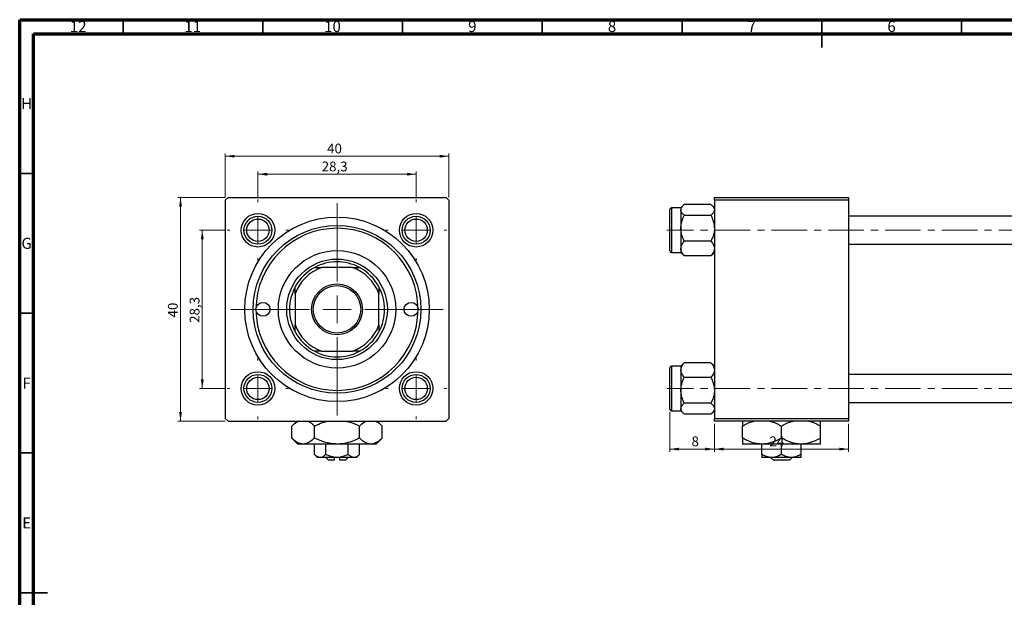
# Model space of a CAD drawing. Units: millimetres. Extents: x 15 to 634, y 5 to 415.
# Drawn here: x 15 to 367, y 208 to 415 of the extents above; entities that cross this region are included whole.
import ezdxf

# ---------------------------------------------------------------- set-up
doc = ezdxf.new("R2010")
doc.units = ezdxf.units.MM
doc.linetypes.add('CENTERX2', pattern=[20.32, 12.7, -2.54, 2.54, -2.54])
doc.styles.add('SLDTEXTSTYLE0', font='TXT', dxfattribs={"width": 0.75})
doc.dimstyles.new('SLDDIMSTYLE0', dxfattribs={"dimtxt": 3.5, "dimasz": 3.302, "dimexe": 0, "dimexo": 0.0625, "dimgap": 0.875, "dimtad": 1, "dimdec": 0, "dimlfac": 0.5, "dimrnd": 1e-09, "dimzin": 12, "dimdsep": 46, "dimtxsty": 'SLDTEXTSTYLE0', "dimsah": 1, "dimcen": 0.09, "dimadec": 0, "dimazin": 3, "dimtfac": 1, "dimtdec": 0, "dimtofl": 0, "dimtmove": 0, "dimatfit": 3, "dimfxl": 1, "dimfrac": 2, "dimtolj": 1, "dimtzin": 12, "dimarcsym": 0})
doc.dimstyles.new('SLDDIMSTYLE1', dxfattribs={"dimtxt": 3.5, "dimasz": 3.302, "dimexe": 0, "dimexo": 0.0625, "dimgap": 0.875, "dimtad": 1, "dimdec": 1, "dimlfac": 0.5, "dimrnd": 1e-09, "dimzin": 12, "dimdsep": 46, "dimtxsty": 'SLDTEXTSTYLE0', "dimsah": 1, "dimcen": 0.09, "dimadec": 0, "dimazin": 3, "dimtfac": 1, "dimtdec": 1, "dimtofl": 0, "dimtmove": 0, "dimatfit": 3, "dimfxl": 1, "dimfrac": 2, "dimtolj": 1, "dimtzin": 12, "dimarcsym": 0})
doc.dimstyles.new('SLDDIMSTYLE2', dxfattribs={"dimtxt": 3.5, "dimasz": 3.302, "dimexe": 0, "dimexo": 0.0625, "dimgap": 0.875, "dimtad": 1, "dimdec": 0, "dimlfac": 0.5, "dimrnd": 1e-09, "dimzin": 12, "dimdsep": 46, "dimtxsty": 'SLDTEXTSTYLE0', "dimsah": 1, "dimcen": 0.09, "dimadec": 0, "dimazin": 3, "dimtfac": 1, "dimtdec": 0, "dimtmove": 0, "dimatfit": 0, "dimfxl": 1, "dimfrac": 2, "dimtolj": 1, "dimtzin": 12, "dimarcsym": 0})

# ---------------------------------------------------------------- blocks, each defined once
blk = doc.blocks.new('_D')
at = {"color": 7, "linetype": 'Continuous', "lineweight": 0}
for p, q in [((88.55, 351.38), (71.55, 351.38)), ((72.55, 271.38), (72.55, 351.38)), ((88.55, 271.38), (71.55, 271.38))]:
    blk.add_line(p, q, dxfattribs=at)
at = {"color": 7, "linetype": 'Continuous', "lineweight": 18}
for points in [[(72.55, 351.38), (72.04, 348.08), (73.06, 348.08)], [(72.55, 271.38), (73.06, 274.68), (72.04, 274.68)]]:
    blk.add_solid(points, dxfattribs=at)
at = {"color": 7, "linetype": 'Continuous', "lineweight": 18, "insert": (68.04, 308.47), "char_height": 3.5, "attachment_point": 1, "rotation": 90, "style": 'SLDTEXTSTYLE0'}
blk.add_mtext('40', dxfattribs=at)
blk = doc.blocks.new('_D_1')
at = {"color": 7, "linetype": 'Continuous', "lineweight": 0}
for p, q in [((88.25, 339.68), (79.33, 339.68)), ((80.33, 339.68), (80.33, 283.08)), ((88.25, 283.08), (79.33, 283.08))]:
    blk.add_line(p, q, dxfattribs=at)
at = {"color": 7, "linetype": 'Continuous', "lineweight": 18}
for points in [[(80.33, 339.68), (79.82, 336.38), (80.83, 336.38)], [(80.33, 283.08), (80.83, 286.38), (79.82, 286.38)]]:
    blk.add_solid(points, dxfattribs=at)
at = {"color": 7, "linetype": 'Continuous', "lineweight": 18, "insert": (75.82, 306.53), "char_height": 3.5, "attachment_point": 1, "rotation": 90, "style": 'SLDTEXTSTYLE0'}
blk.add_mtext('28,3', dxfattribs=at)
blk = doc.blocks.new('_D_2')
at = {"color": 7, "linetype": 'Continuous', "lineweight": 0}
for p, q in [((88.55, 351.38), (88.55, 367.15)), ((168.55, 351.38), (168.55, 367.15)), ((88.55, 366.15), (168.55, 366.15))]:
    blk.add_line(p, q, dxfattribs=at)
at = {"color": 7, "linetype": 'Continuous', "lineweight": 18}
for points in [[(88.55, 366.15), (91.85, 365.64), (91.85, 366.66)], [(168.55, 366.15), (165.25, 366.66), (165.25, 365.64)]]:
    blk.add_solid(points, dxfattribs=at)
at = {"color": 7, "linetype": 'Continuous', "lineweight": 18, "insert": (125, 370.66), "char_height": 3.5, "attachment_point": 1, "style": 'SLDTEXTSTYLE0'}
blk.add_mtext('40', dxfattribs=at)
blk = doc.blocks.new('_D_3')
at = {"color": 7, "linetype": 'Continuous', "lineweight": 0}
for p, q in [((100.25, 351.68), (100.25, 360.72)), ((100.25, 359.72), (156.85, 359.72)), ((156.85, 351.68), (156.85, 360.72))]:
    blk.add_line(p, q, dxfattribs=at)
at = {"color": 7, "linetype": 'Continuous', "lineweight": 18}
for points in [[(100.25, 359.72), (103.55, 359.22), (103.55, 360.23)], [(156.85, 359.72), (153.55, 360.23), (153.55, 359.22)]]:
    blk.add_solid(points, dxfattribs=at)
at = {"color": 7, "linetype": 'Continuous', "lineweight": 18, "insert": (123.06, 364.24), "char_height": 3.5, "attachment_point": 1, "style": 'SLDTEXTSTYLE0'}
blk.add_mtext('28,3', dxfattribs=at)
blk = doc.blocks.new('SW_CENTERMARKSYMBOL_0')
at = {"color": 0, "linetype": 'Continuous', "lineweight": 18}
for p, q in [((0, 10), (0, 38)), ((0, 0), (0, 5)), ((-10, 0), (-38, 0)), ((0, 0), (-5, 0)), ((0, 0), (0, -5)), ((0, 0), (5, 0)), ((10, 0), (38, 0)), ((0, -10), (0, -38))]:
    blk.add_line(p, q, dxfattribs=at)
blk = doc.blocks.new('SW_CENTERMARKSYMBOL_1')
at = {"color": 0, "linetype": 'Continuous', "lineweight": 18}
for p, q in [((0, 10), (0, 11)), ((0, 0), (0, 5)), ((-10, 0), (-11, 0)), ((0, 0), (-5, 0)), ((0, 0), (0, -5)), ((0, 0), (5, 0)), ((10, 0), (11, 0)), ((0, -10), (0, -11))]:
    blk.add_line(p, q, dxfattribs=at)
blk = doc.blocks.new('SW_CENTERMARKSYMBOL_2')
at = {"color": 0, "linetype": 'Continuous', "lineweight": 18}
for p, q in [((0, 10), (0, 11)), ((0, 0), (0, 5)), ((-10, 0), (-11, 0)), ((0, 0), (-5, 0)), ((0, 0), (0, -5)), ((0, 0), (5, 0)), ((10, 0), (11, 0)), ((0, -10), (0, -11))]:
    blk.add_line(p, q, dxfattribs=at)
blk = doc.blocks.new('SW_CENTERMARKSYMBOL_3')
at = {"color": 0, "linetype": 'Continuous', "lineweight": 18}
for p, q in [((0, 10), (0, 11)), ((0, 0), (0, 5)), ((-10, 0), (-11, 0)), ((0, 0), (-5, 0)), ((0, 0), (0, -5)), ((0, 0), (5, 0)), ((10, 0), (11, 0)), ((0, -10), (0, -11))]:
    blk.add_line(p, q, dxfattribs=at)
blk = doc.blocks.new('SW_CENTERMARKSYMBOL_4')
at = {"color": 0, "linetype": 'Continuous', "lineweight": 18}
for p, q in [((0, 10), (0, 11)), ((0, 0), (0, 5)), ((-10, 0), (-11, 0)), ((0, 0), (-5, 0)), ((0, 0), (0, -5)), ((0, 0), (5, 0)), ((10, 0), (11, 0)), ((0, -10), (0, -11))]:
    blk.add_line(p, q, dxfattribs=at)
blk = doc.blocks.new('_D_6')
at = {"color": 7, "linetype": 'Continuous', "lineweight": 0}
for p, q in [((247.58, 274.68), (247.58, 260.38)), ((263.58, 270.38), (263.58, 260.38)), ((247.58, 261.38), (263.58, 261.38))]:
    blk.add_line(p, q, dxfattribs=at)
at = {"color": 7, "linetype": 'Continuous', "lineweight": 18}
for points in [[(247.58, 261.38), (250.88, 260.87), (250.88, 261.89)], [(263.58, 261.38), (260.27, 261.89), (260.27, 260.87)]]:
    blk.add_solid(points, dxfattribs=at)
at = {"color": 7, "linetype": 'Continuous', "lineweight": 18, "insert": (255.39, 265.89), "char_height": 3.5, "attachment_point": 1, "style": 'SLDTEXTSTYLE0'}
blk.add_mtext('8', dxfattribs=at)
blk = doc.blocks.new('_D_7')
at = {"color": 7, "linetype": 'Continuous', "lineweight": 0}
for p, q in [((263.58, 270.38), (263.58, 260.38)), ((311.58, 270.38), (311.58, 260.38)), ((263.58, 261.38), (311.58, 261.38))]:
    blk.add_line(p, q, dxfattribs=at)
at = {"color": 7, "linetype": 'Continuous', "lineweight": 18}
for points in [[(263.58, 261.38), (266.88, 260.87), (266.88, 261.89)], [(311.58, 261.38), (308.27, 261.89), (308.27, 260.87)]]:
    blk.add_solid(points, dxfattribs=at)
at = {"color": 7, "linetype": 'Continuous', "lineweight": 18, "insert": (283.27, 265.89), "char_height": 3.5, "attachment_point": 1, "style": 'SLDTEXTSTYLE0'}
blk.add_mtext('24', dxfattribs=at)

msp = doc.modelspace()

# ---------------------------------------------------------------- linework, layer by layer
at = {"color": 7, "linetype": 'Continuous', "lineweight": 70}
for p, q in [((15, 5), (15, 415)), ((15, 415), (589, 415)), ((20, 10), (20, 410)), ((20, 410), (584, 410))]:
    msp.add_line(p, q, dxfattribs=at)
at = {"color": 7, "linetype": 'Continuous', "lineweight": 35}
for p, q in [((52, 410), (52, 415)), ((102, 410), (102, 415)), ((152, 410), (152, 415)), ((202, 410), (202, 415)), ((252, 410), (252, 415)), ((302, 415), (302, 405)), ((302, 410), (302, 415)), ((352, 410), (352, 415)), ((20, 360), (15, 360)), ((20, 310), (15, 310)), ((20, 260), (15, 260)), ((15, 210), (25, 210)), ((20, 210), (15, 210))]:
    msp.add_line(p, q, dxfattribs=at)
at = {"color": 7, "linetype": 'Continuous', "lineweight": 25}
for p, q in [((89.55, 351.38), (88.55, 350.38)), ((88.55, 350.38), (88.55, 272.38)), ((89.55, 351.38), (167.55, 351.38)), ((168.55, 350.38), (167.55, 351.38)), ((168.55, 350.38), (168.55, 272.38)), ((262.34, 348.89), (252.81, 348.89)), ((263.58, 351.38), (311.58, 351.38)), ((263.58, 350.38), (263.58, 351.38)), ((311.58, 350.38), (263.58, 350.38)), ((263.58, 350.38), (263.58, 272.38)), ((311.58, 351.38), (311.58, 350.38)), ((311.58, 350.38), (311.58, 272.38)), ((247.58, 332.28), (247.58, 347.08)), ((251.58, 347.68), (248.18, 347.68)), ((252.44, 348.54), (251.58, 347.68)), ((251.58, 347.68), (251.58, 346.93)), ((251.58, 346.93), (251.58, 340.37)), ((263.58, 347.68), (262.72, 348.54)), ((262.34, 344.97), (252.81, 344.97)), ((405.58, 344.68), (311.58, 344.68)), ((251.58, 340.37), (251.58, 333.12)), ((262.34, 335.77), (252.81, 335.77)), ((248.18, 331.68), (251.58, 331.68)), ((251.58, 333.12), (251.58, 331.68)), ((251.58, 331.68), (252.44, 330.82)), ((262.72, 330.83), (263.58, 331.68)), ((311.58, 334.68), (405.58, 334.68)), ((252.47, 330.85), (252.81, 330.48)), ((262.34, 330.48), (252.81, 330.48)), ((262.34, 330.48), (262.7, 330.85)), ((262.72, 330.82), (262.72, 330.83)), ((120.55, 326.38), (122.98, 326.38)), ((134.12, 326.38), (122.98, 326.38)), ((134.12, 326.38), (136.55, 326.38)), ((113.55, 316.95), (113.55, 319.38)), ((143.55, 319.38), (143.55, 316.95)), ((113.55, 316.95), (113.55, 305.81)), ((143.55, 305.81), (143.55, 316.95)), ((113.55, 303.38), (113.55, 305.81)), ((143.55, 305.81), (143.55, 303.38)), ((122.98, 296.38), (120.55, 296.38)), ((122.98, 296.38), (134.12, 296.38)), ((136.55, 296.38), (134.12, 296.38)), ((247.58, 290.45), (247.58, 290.48)), ((247.58, 275.68), (247.58, 290.45)), ((251.58, 291.08), (248.18, 291.08)), ((252.43, 291.94), (251.58, 291.08)), ((251.58, 291.08), (251.58, 289.64)), ((251.58, 289.64), (251.58, 282.39)), ((252.44, 291.94), (252.43, 291.94)), ((252.81, 292.29), (252.45, 291.92)), ((262.34, 292.29), (252.81, 292.29)), ((262.69, 291.92), (262.34, 292.29)), ((263.58, 291.08), (262.72, 291.94)), ((262.34, 287), (252.81, 287)), ((405.58, 288.08), (311.58, 288.08)), ((251.58, 282.39), (251.58, 275.83)), ((248.18, 275.08), (251.58, 275.08)), ((251.58, 275.83), (251.58, 275.08)), ((251.58, 275.08), (252.43, 274.23)), ((262.34, 277.79), (252.81, 277.79)), ((262.72, 274.22), (263.58, 275.08)), ((311.58, 278.08), (405.58, 278.08)), ((88.55, 272.38), (89.55, 271.38)), ((89.55, 271.38), (167.55, 271.38)), ((114.15, 271.38), (112.39, 269.62)), ((144.72, 269.62), (142.95, 271.38)), ((167.55, 271.38), (168.55, 272.38)), ((262.34, 273.88), (252.81, 273.88)), ((263.58, 272.38), (311.58, 272.38)), ((263.58, 271.38), (263.58, 272.38)), ((311.58, 271.38), (263.58, 271.38)), ((311.58, 272.38), (311.58, 271.38)), ((112.39, 265.35), (112.39, 269.62)), ((120.47, 265.35), (120.47, 269.62)), ((136.63, 265.35), (136.63, 269.62)), ((144.72, 265.35), (144.72, 269.62)), ((273.58, 265.35), (273.58, 269.62)), ((287.58, 265.35), (287.58, 269.62)), ((301.58, 265.35), (301.58, 269.62)), ((112.39, 265.35), (114.55, 263.18)), ((142.55, 263.18), (144.72, 265.35)), ((116.43, 263.18), (114.55, 263.18)), ((128.55, 263.18), (116.43, 263.18)), ((120.47, 259.46), (120.47, 263.18)), ((124.51, 259.46), (124.51, 263.18)), ((140.68, 263.18), (128.55, 263.18)), ((132.59, 259.46), (132.59, 263.18)), ((136.63, 259.46), (136.63, 263.18)), ((142.55, 263.18), (140.68, 263.18)), ((280.58, 263.18), (273.58, 263.18)), ((294.58, 263.18), (280.58, 263.18)), ((280.58, 259.46), (280.58, 263.18)), ((287.58, 259.46), (287.58, 263.18)), ((301.58, 263.18), (294.58, 263.18)), ((294.58, 259.46), (294.58, 263.18)), ((120.47, 259.46), (121.55, 258.38)), ((122.49, 258.38), (121.55, 258.38)), ((128.55, 258.38), (122.49, 258.38)), ((124.55, 258.38), (125.55, 257.38)), ((127.55, 257.38), (125.55, 257.38)), ((127.55, 258.38), (127.55, 257.38)), ((134.61, 258.38), (128.55, 258.38)), ((129.55, 257.38), (129.55, 258.38)), ((131.55, 257.38), (129.55, 257.38)), ((131.55, 257.38), (132.55, 258.38)), ((135.55, 258.38), (134.61, 258.38)), ((135.55, 258.38), (136.63, 259.46)), ((284.08, 258.38), (280.58, 258.38)), ((284.75, 257.38), (283.7, 258.38)), ((291.08, 258.38), (284.08, 258.38)), ((290.41, 257.38), (284.75, 257.38)), ((291.45, 258.38), (290.41, 257.38)), ((294.58, 258.38), (291.08, 258.38))]:
    msp.add_line(p, q, dxfattribs=at)
at = {"color": 8, "linetype": 'Continuous', "lineweight": 25}
for p, q in [((248.18, 347.68), (248.18, 331.68)), ((248.18, 291.08), (248.18, 275.08))]:
    msp.add_line(p, q, dxfattribs=at)
at = {"color": 7, "linetype": 'CENTERX2', "lineweight": 18}
for p, q in [((540.58, 339.68), (246.58, 339.68)), ((540.58, 283.08), (246.58, 283.08))]:
    msp.add_line(p, q, dxfattribs=at)
at = {"color": 7, "linetype": 'Continuous', "lineweight": 25}
for centre, radius in [((100.25, 339.68), 6), ((156.85, 339.68), 6), ((100.25, 339.68), 5), ((128.55, 311.38), 33), ((100.25, 339.68), 4), ((156.85, 339.68), 5), ((156.85, 339.68), 4), ((128.55, 311.38), 30), ((128.55, 311.38), 21), ((128.55, 311.38), 18), ((128.55, 311.38), 9.1), ((128.55, 311.38), 8.5), ((102.05, 311.38), 2.5), ((155.05, 311.38), 2.5), ((100.25, 283.08), 6), ((156.85, 283.08), 6), ((100.25, 283.08), 5), ((100.25, 283.08), 4), ((156.85, 283.08), 5), ((156.85, 283.08), 4)]:
    msp.add_circle(centre, radius, dxfattribs=at)
for centre, radius, start, end in [((248.18, 347.08), 0.6, 90, 180), ((128.55, 311.38), 29, 0, 180), ((248.18, 332.28), 0.6, 180, 270), ((128.55, 311.38), 17, 61.9275, 118.0725), ((128.55, 311.38), 17, 118.0725, 151.9275), ((128.55, 311.38), 16, 110.3641, 159.6359), ((128.55, 311.38), 16, 20.3641, 69.6359), ((128.55, 311.38), 17, 28.0725, 61.9275), ((128.55, 311.38), 17, 151.9275, 208.0725), ((128.55, 311.38), 17, 331.9275, 28.0725), ((128.55, 311.38), 29, 180, 0), ((128.55, 311.38), 16, 200.3641, 249.6359), ((128.55, 311.38), 17, 208.0725, 241.9275), ((128.55, 311.38), 16, 290.3641, 339.6359), ((128.55, 311.38), 17, 298.0725, 331.9275), ((128.55, 311.38), 17, 241.9275, 298.0725), ((248.18, 290.48), 0.6, 90, 180), ((248.18, 275.68), 0.6, 180, 270)]:
    msp.add_arc(centre, radius, start, end, dxfattribs=at)
for points, knots in [([(251.58, 346.93), (251.65, 347.27), (251.79, 347.96), (252.48, 348.58), (252.81, 348.89)], [0, 0, 0, 0, 0.503992, 1, 1, 1, 1]), ([(262.34, 348.89), (262.63, 348.62), (263.22, 348.07), (263.55, 347.4), (263.57, 347.01), (263.58, 346.93)], [0, 0, 0, 0, 0.43238, 0.879544, 1, 1, 1, 1]), ([(252.81, 344.97), (252.53, 345.24), (251.94, 345.78), (251.6, 346.46), (251.58, 346.85), (251.58, 346.93)], [0, 0, 0, 0, 0.43238, 0.879544, 1, 1, 1, 1]), ([(263.58, 346.93), (263.51, 346.58), (263.36, 345.9), (262.68, 345.28), (262.34, 344.97)], [0, 0, 0, 0, 0.503992, 1, 1, 1, 1]), ([(251.58, 340.37), (251.58, 340.4), (251.58, 341.02), (251.74, 342.23), (252.22, 343.73), (252.65, 344.63), (252.81, 344.97)], [0, 0, 0, 0, 0.020638, 0.383476, 0.760659, 1, 1, 1, 1]), ([(262.34, 344.97), (262.53, 344.56), (262.97, 343.64), (263.46, 342.1), (263.54, 340.95), (263.58, 340.37)], [0, 0, 0, 0, 0.284115, 0.636318, 1, 1, 1, 1]), ([(252.81, 335.77), (252.62, 336.18), (252.19, 337.1), (251.69, 338.64), (251.62, 339.79), (251.58, 340.37)], [0, 0, 0, 0, 0.284115, 0.636318, 1, 1, 1, 1]), ([(263.58, 340.37), (263.58, 340.34), (263.57, 339.72), (263.42, 338.5), (262.93, 337), (262.5, 336.11), (262.34, 335.77)], [0, 0, 0, 0, 0.020638, 0.383476, 0.760659, 1, 1, 1, 1]), ([(251.58, 333.12), (251.65, 333.59), (251.79, 334.51), (252.48, 335.35), (252.81, 335.77)], [0, 0, 0, 0, 0.503992, 1, 1, 1, 1]), ([(262.34, 335.77), (262.63, 335.4), (263.22, 334.67), (263.55, 333.75), (263.57, 333.23), (263.58, 333.12)], [0, 0, 0, 0, 0.4323803, 0.8795439, 1, 1, 1, 1]), ([(252.81, 330.48), (252.53, 330.84), (251.94, 331.57), (251.6, 332.49), (251.58, 333.01), (251.58, 333.12)], [0, 0, 0, 0, 0.43238, 0.879544, 1, 1, 1, 1]), ([(263.58, 333.12), (263.51, 332.66), (263.36, 331.73), (262.68, 330.89), (262.34, 330.48)], [0, 0, 0, 0, 0.503992, 1, 1, 1, 1]), ([(251.58, 289.64), (251.65, 290.11), (251.79, 291.03), (252.48, 291.87), (252.81, 292.29)], [0, 0, 0, 0, 0.503992, 1, 1, 1, 1]), ([(252.81, 287), (252.53, 287.36), (251.94, 288.1), (251.6, 289.01), (251.58, 289.53), (251.58, 289.64)], [0, 0, 0, 0, 0.43238, 0.879544, 1, 1, 1, 1]), ([(262.34, 292.29), (262.63, 291.92), (263.22, 291.19), (263.55, 290.27), (263.57, 289.75), (263.58, 289.64)], [0, 0, 0, 0, 0.43238, 0.879544, 1, 1, 1, 1]), ([(263.58, 289.64), (263.51, 289.18), (263.36, 288.25), (262.68, 287.41), (262.34, 287)], [0, 0, 0, 0, 0.503992, 1, 1, 1, 1]), ([(251.58, 282.39), (251.58, 282.43), (251.58, 283.04), (251.74, 284.26), (252.22, 285.76), (252.65, 286.65), (252.81, 287)], [0, 0, 0, 0, 0.020638, 0.383476, 0.760659, 1, 1, 1, 1]), ([(262.34, 287), (262.53, 286.58), (262.97, 285.66), (263.46, 284.12), (263.54, 282.98), (263.58, 282.39)], [0, 0, 0, 0, 0.284115, 0.636318, 1, 1, 1, 1]), ([(252.81, 277.79), (252.62, 278.2), (252.19, 279.12), (251.69, 280.66), (251.62, 281.81), (251.58, 282.39)], [0, 0, 0, 0, 0.284115, 0.636318, 1, 1, 1, 1]), ([(263.58, 282.39), (263.58, 282.36), (263.57, 281.75), (263.42, 280.53), (262.93, 279.03), (262.5, 278.14), (262.34, 277.79)], [0, 0, 0, 0, 0.020638, 0.383476, 0.760659, 1, 1, 1, 1]), ([(251.58, 275.83), (251.65, 276.18), (251.79, 276.86), (252.48, 277.48), (252.81, 277.79)], [0, 0, 0, 0, 0.503992, 1, 1, 1, 1]), ([(252.81, 273.88), (252.53, 274.14), (251.94, 274.69), (251.6, 275.36), (251.58, 275.75), (251.58, 275.83)], [0, 0, 0, 0, 0.43238, 0.879544, 1, 1, 1, 1]), ([(262.34, 277.79), (262.63, 277.52), (263.22, 276.98), (263.55, 276.3), (263.57, 275.91), (263.58, 275.83)], [0, 0, 0, 0, 0.43238, 0.879544, 1, 1, 1, 1]), ([(263.58, 275.83), (263.51, 275.49), (263.36, 274.81), (262.68, 274.18), (262.34, 273.88)], [0, 0, 0, 0, 0.503992, 1, 1, 1, 1]), ([(112.39, 269.62), (112.94, 270.14), (113.71, 270.87), (114.54, 271.27), (114.78, 271.38)], [0, 0, 0, 0, 0.712097, 1, 1, 1, 1]), ([(118.03, 271.38), (118.2, 271.31), (118.7, 271.11), (119.52, 270.51), (120.15, 269.91), (120.47, 269.62)], [0, 0, 0, 0, 0.1950176, 0.5956651, 1, 1, 1, 1]), ([(120.47, 269.62), (120.98, 269.86), (122.33, 270.49), (123.98, 271.15), (125.16, 271.34), (125.42, 271.38)], [0, 0, 0, 0, 0.322798, 0.851281, 1, 1, 1, 1]), ([(131.74, 271.38), (132.19, 271.29), (133.89, 270.92), (135.47, 270.17), (136.63, 269.62)], [0, 0, 0, 0, 0.263827, 1, 1, 1, 1]), ([(136.63, 269.62), (137.19, 270.14), (137.96, 270.87), (138.79, 271.27), (139.03, 271.38)], [0, 0, 0, 0, 0.712097, 1, 1, 1, 1]), ([(142.28, 271.38), (142.45, 271.31), (142.95, 271.11), (143.77, 270.51), (144.4, 269.91), (144.72, 269.62)], [0, 0, 0, 0, 0.195018, 0.595665, 1, 1, 1, 1]), ([(273.58, 269.62), (274.53, 270.14), (275.88, 270.87), (277.31, 271.27), (277.73, 271.38)], [0, 0, 0, 0, 0.712789, 1, 1, 1, 1]), ([(273.58, 271.38), (273.58, 271.29), (273.58, 270.92), (273.58, 270.17), (273.58, 269.62)], [0, 0, 0, 0, 0.263827, 1, 1, 1, 1]), ([(283.36, 271.38), (283.65, 271.31), (284.52, 271.11), (285.94, 270.51), (287.03, 269.91), (287.58, 269.62)], [0, 0, 0, 0, 0.1950176, 0.5956651, 1, 1, 1, 1]), ([(287.58, 269.62), (288.53, 270.14), (289.88, 270.87), (291.31, 271.27), (291.73, 271.38)], [0, 0, 0, 0, 0.712789, 1, 1, 1, 1]), ([(297.36, 271.38), (297.65, 271.31), (298.52, 271.11), (299.94, 270.51), (301.03, 269.91), (301.58, 269.62)], [0, 0, 0, 0, 0.1950176, 0.5956651, 1, 1, 1, 1]), ([(301.58, 269.62), (301.58, 269.86), (301.58, 270.49), (301.58, 271.15), (301.58, 271.34), (301.58, 271.38)], [0, 0, 0, 0, 0.322798, 0.851281, 1, 1, 1, 1]), ([(116.43, 263.18), (116.08, 263.21), (115.37, 263.27), (114.33, 263.76), (113.33, 264.45), (112.7, 265.05), (112.39, 265.35)], [0, 0, 0, 0, 0.249575, 0.504359, 0.751044, 1, 1, 1, 1]), ([(120.47, 265.35), (119.91, 264.84), (119.07, 264.06), (117.87, 263.44), (117.08, 263.21), (116.6, 263.19), (116.43, 263.18)], [0, 0, 0, 0, 0.432048, 0.655922, 0.879645, 1, 1, 1, 1]), ([(128.55, 263.18), (127.79, 263.22), (126.26, 263.29), (123.51, 263.96), (121.64, 264.82), (120.47, 265.35)], [0, 0, 0, 0, 0.269362, 0.545182, 1, 1, 1, 1]), ([(136.63, 265.35), (136.12, 265.1), (134.77, 264.45), (132.46, 263.64), (130.24, 263.22), (128.92, 263.19), (128.55, 263.18)], [0, 0, 0, 0, 0.201619, 0.531707, 0.869761, 1, 1, 1, 1]), ([(140.68, 263.18), (140.32, 263.21), (139.61, 263.27), (138.58, 263.76), (137.58, 264.45), (136.95, 265.05), (136.63, 265.35)], [0, 0, 0, 0, 0.249575, 0.504359, 0.751044, 1, 1, 1, 1]), ([(144.72, 265.35), (144.16, 264.84), (143.32, 264.06), (142.12, 263.44), (141.33, 263.21), (140.85, 263.19), (140.68, 263.18)], [0, 0, 0, 0, 0.432048, 0.655922, 0.879645, 1, 1, 1, 1]), ([(280.58, 263.18), (279.97, 263.21), (278.74, 263.27), (276.95, 263.76), (275.22, 264.45), (274.13, 265.05), (273.58, 265.35)], [0, 0, 0, 0, 0.249575, 0.504359, 0.751044, 1, 1, 1, 1]), ([(273.58, 265.35), (273.58, 265.1), (273.58, 264.45), (273.58, 263.64), (273.58, 263.22), (273.58, 263.19), (273.58, 263.18)], [0, 0, 0, 0, 0.201619, 0.531707, 0.869761, 1, 1, 1, 1]), ([(287.58, 265.35), (286.62, 264.84), (285.17, 264.07), (283.09, 263.44), (281.71, 263.21), (280.87, 263.19), (280.58, 263.18)], [0, 0, 0, 0, 0.432042, 0.654344, 0.879646, 1, 1, 1, 1]), ([(294.58, 263.18), (293.97, 263.21), (292.74, 263.27), (290.95, 263.76), (289.22, 264.45), (288.13, 265.05), (287.58, 265.35)], [0, 0, 0, 0, 0.249575, 0.504359, 0.751044, 1, 1, 1, 1]), ([(301.58, 265.35), (300.62, 264.84), (299.17, 264.07), (297.09, 263.44), (295.71, 263.21), (294.87, 263.19), (294.58, 263.18)], [0, 0, 0, 0, 0.432042, 0.654344, 0.879646, 1, 1, 1, 1]), ([(301.58, 263.18), (301.58, 263.22), (301.58, 263.29), (301.58, 263.96), (301.58, 264.82), (301.58, 265.35)], [0, 0, 0, 0, 0.269362, 0.545182, 1, 1, 1, 1]), ([(122.49, 258.38), (122.13, 258.44), (121.43, 258.57), (120.79, 259.17), (120.47, 259.46)], [0, 0, 0, 0, 0.50399, 1, 1, 1, 1]), ([(124.51, 259.46), (124.23, 259.21), (123.67, 258.7), (122.97, 258.4), (122.57, 258.38), (122.49, 258.38)], [0, 0, 0, 0, 0.432379, 0.879541, 1, 1, 1, 1]), ([(128.55, 258.38), (127.83, 258.44), (126.42, 258.57), (125.14, 259.17), (124.51, 259.46)], [0, 0, 0, 0, 0.508862, 1, 1, 1, 1]), ([(132.59, 259.46), (132.39, 259.37), (131.77, 259.07), (130.67, 258.66), (129.51, 258.41), (128.79, 258.39), (128.55, 258.38)], [0, 0, 0, 0, 0.159932, 0.491465, 0.8305, 1, 1, 1, 1]), ([(134.61, 258.38), (134.26, 258.44), (133.55, 258.57), (132.91, 259.17), (132.59, 259.46)], [0, 0, 0, 0, 0.50399, 1, 1, 1, 1]), ([(136.63, 259.46), (136.36, 259.21), (135.79, 258.7), (135.1, 258.4), (134.7, 258.38), (134.61, 258.38)], [0, 0, 0, 0, 0.432379, 0.879541, 1, 1, 1, 1]), ([(284.08, 258.38), (283.46, 258.44), (282.24, 258.57), (281.13, 259.17), (280.58, 259.46)], [0, 0, 0, 0, 0.50399, 1, 1, 1, 1]), ([(280.58, 259.46), (280.58, 259.37), (280.58, 259.07), (280.58, 258.66), (280.58, 258.41), (280.58, 258.39), (280.58, 258.38)], [0, 0, 0, 0, 0.159932, 0.491465, 0.8305, 1, 1, 1, 1]), ([(287.58, 259.46), (287.1, 259.21), (286.12, 258.7), (284.91, 258.4), (284.22, 258.38), (284.08, 258.38)], [0, 0, 0, 0, 0.432379, 0.879541, 1, 1, 1, 1]), ([(291.08, 258.38), (290.46, 258.44), (289.24, 258.57), (288.13, 259.17), (287.58, 259.46)], [0, 0, 0, 0, 0.50399, 1, 1, 1, 1]), ([(294.58, 259.46), (294.1, 259.21), (293.12, 258.7), (291.91, 258.4), (291.22, 258.38), (291.08, 258.38)], [0, 0, 0, 0, 0.432379, 0.879541, 1, 1, 1, 1]), ([(294.58, 258.38), (294.58, 258.44), (294.58, 258.57), (294.58, 259.17), (294.58, 259.46)], [0, 0, 0, 0, 0.508862, 1, 1, 1, 1])]:
    msp.add_open_spline(points, degree=3, knots=knots, dxfattribs=at)

# ---------------------------------------------------------------- block references
at = {"color": 7, "linetype": 'Continuous', "lineweight": 0}
for name, p in [('SW_CENTERMARKSYMBOL_1', (100.25, 339.68)), ('SW_CENTERMARKSYMBOL_0', (128.55, 311.38)), ('SW_CENTERMARKSYMBOL_2', (156.85, 339.68)), ('SW_CENTERMARKSYMBOL_4', (100.25, 283.08)), ('SW_CENTERMARKSYMBOL_3', (156.85, 283.08))]:
    msp.add_blockref(name, p, dxfattribs=at)

# ---------------------------------------------------------------- texts
at = {"color": 7, "linetype": 'Continuous', "lineweight": 0, "attachment_point": 2, "style": 'SLDTEXTSTYLE0'}
for s, insert, char_height in [('12', (35.92, 414.55), 3.969), ('11', (76.92, 414.55), 3.969), ('10', (126.92, 414.55), 3.969), ('9', (176.96, 414.55), 3.97), ('8', (226.96, 414.55), 3.97), ('7', (276.96, 414.55), 3.97), ('6', (326.96, 414.55), 3.97), ('H', (17.49, 386.97), 3.97), ('G', (17.49, 336.97), 3.97), ('F', (17.46, 286.97), 3.97), ('E', (17.51, 236.97), 3.97)]:
    msp.add_mtext(s, dxfattribs=dict(at, insert=insert, char_height=char_height))

# ---------------------------------------------------------------- dimensions: what is measured, and where the dimension line sits
at = {"color": 7, "linetype": 'Continuous', "lineweight": 18}
for base, p1, p2, dimstyle, picture, middle in [((168.55, 366.15), (88.55, 350.38), (168.55, 350.38), 'SLDDIMSTYLE0', '_D_2', (127.58, 366.15)), ((156.85, 359.72), (100.25, 350.68), (156.85, 350.68), 'SLDDIMSTYLE1', '_D_3', (127.58, 359.72)), ((263.58, 261.38), (247.58, 275.68), (263.58, 271.38), 'SLDDIMSTYLE2', '_D_6', (256.68, 261.38)), ((311.58, 261.38), (263.58, 271.38), (311.58, 271.38), 'SLDDIMSTYLE0', '_D_7', (285.85, 261.38))]:
    dim = msp.add_linear_dim(base=base, p1=p1, p2=p2, dimstyle=dimstyle, dxfattribs=at)
    dim.commit()
    dim.dimension.update_dxf_attribs({"geometry": picture, "text_midpoint": middle, "dimtype": 160})
for base, p1, p2, dimstyle, picture, middle in [((72.55, 351.38), (89.55, 271.38), (89.55, 351.38), 'SLDDIMSTYLE0', '_D', (72.55, 311.06)), ((80.33, 283.08), (89.25, 339.68), (89.25, 283.08), 'SLDDIMSTYLE1', '_D_1', (80.33, 311.06))]:
    dim = msp.add_linear_dim(base=base, p1=p1, p2=p2, angle=90, dimstyle=dimstyle, dxfattribs=at)
    dim.commit()
    dim.dimension.update_dxf_attribs({"geometry": picture, "text_midpoint": middle, "dimtype": 160})

doc.saveas('drawing.dxf')
